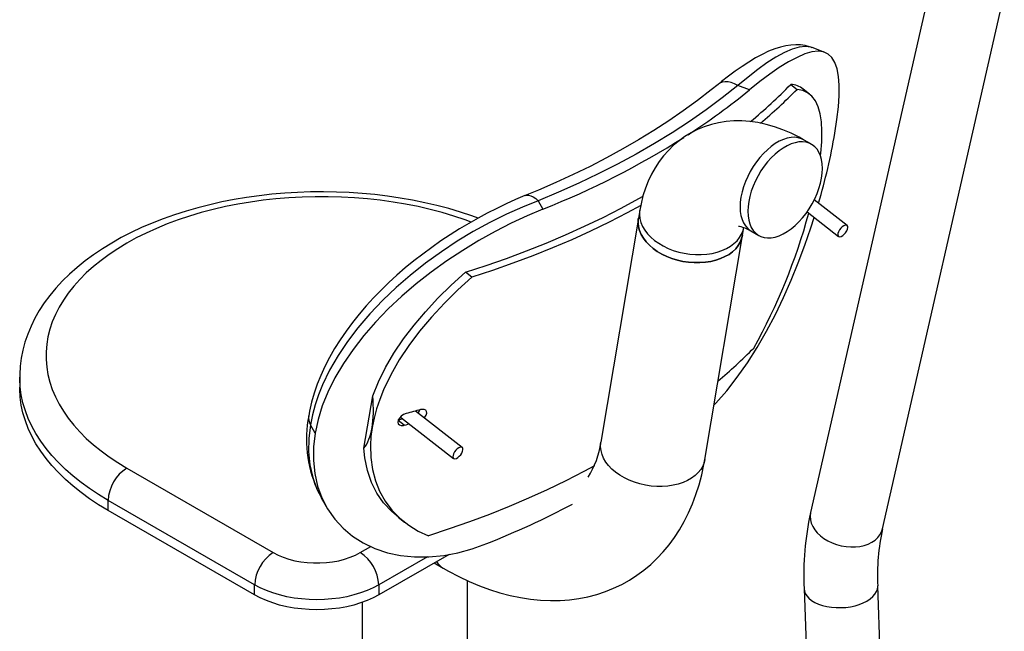
# Model space of a CAD drawing. Units: inches. Extents: x 2 to 8557, y 19 to 8019.
# Drawn here: x 748 to 1308, y 1135 to 1484 of the extents above; entities that cross this region are included whole.
import ezdxf

# ---------------------------------------------------------------- set-up
doc = ezdxf.new("R2010")
doc.units = ezdxf.units.IN
doc.header["$MEASUREMENT"] = 0

msp = doc.modelspace()

# ---------------------------------------------------------------- linework, layer by layer
at = {"color": 7}
for p, q in [((1317.9, 1730.06), (1197.93, 1202.78)), ((1238.89, 1193.46), (1358.85, 1720.74)), ((1206.15, 1465.07), (1198.93, 1467.81)), ((1186.67, 1446.77), (1190.25, 1443.97)), ((1163.16, 1443.71), (1156.58, 1446.21)), ((1197.43, 1441.3), (1193.82, 1444.13)), ((1198.44, 1412.72), (1194.01, 1415.28)), ((1042.78, 1380.51), (1045.47, 1375.76)), ((1218.78, 1366.5), (1200.06, 1381.11)), ((1100.68, 1375.16), (1099.91, 1370.56)), ((1195.95, 1374.17), (1213.85, 1360.19)), ((1099.91, 1370.56), (1078.55, 1242.98)), ((1159.09, 1360.66), (1159.86, 1365.25)), ((1164.02, 1363.31), (1168.44, 1360.76)), ((1137.72, 1233.07), (1159.09, 1360.66)), ((1005.01, 1337.03), (1001.43, 1339.83)), ((747.53, 1279.98), (747.53, 1274.27)), ((943.61, 1239.54), (948.61, 1269.38)), ((964.48, 1257.21), (994.65, 1233.65)), ((999.58, 1239.96), (973.03, 1260.69)), ((915.78, 1248.15), (913.09, 1252.89)), ((966.54, 1252.63), (963.09, 1255.32)), ((808.52, 1228.14), (891.96, 1179.98)), ((881.35, 1161.6), (797.91, 1209.77)), ((797.91, 1204.06), (797.91, 1209.77)), ((919.32, 1211.19), (922.13, 1206.23)), ((881.35, 1155.89), (797.91, 1204.06)), ((963.12, 1200.14), (966.74, 1197.31)), ((941.46, 1179.98), (947.5, 1183.46)), ((992.06, 1178.98), (952.06, 1155.89)), ((979.73, 1177.58), (952.06, 1161.6)), ((983.57, 1174.08), (988.68, 1171.13)), ((881.35, 1155.89), (881.35, 1161.6)), ((952.06, 1161.6), (952.06, 1155.89)), ((1002.57, 1086.17), (1002.57, 1163.99)), ((1238.8, 1092.15), (1236.22, 1161.01)), ((1194.25, 1159.44), (1196.82, 1090.58)), ((942.57, 1151.6), (942.57, 894.99))]:
    msp.add_line(p, q, dxfattribs=at)
at = {"color": 7, "flags": 128}
for points in [[(1198.91, 1467.78), (1197.43, 1468.32), (1194.87, 1468.95), (1192.24, 1469.31), (1189.55, 1469.41), (1186.78, 1469.25), (1183.89, 1468.83), (1180.83, 1468.11), (1177.56, 1467.08), (1174.06, 1465.69), (1170.36, 1463.94), (1166.55, 1461.88), (1162.73, 1459.58), (1158.92, 1457.09), (1155.06, 1454.39), (1151.21, 1451.54), (1147.31, 1448.5), (1145.25, 1446.83)], [(1198.89, 1467.71), (1198.12, 1468.06), (1194.98, 1468.48), (1191.42, 1468.11), (1187.44, 1466.96), (1183.03, 1465.05), (1178.22, 1462.42), (1173.06, 1459.11), (1167.84, 1455.36), (1162.33, 1451.04), (1156.58, 1446.21)], [(1211.81, 1419.04), (1212.97, 1426.78), (1213.77, 1433.95), (1214.19, 1440.48), (1214.21, 1446.31), (1213.83, 1451.41), (1213.02, 1455.77), (1211.78, 1459.37), (1210.09, 1462.16), (1207.95, 1464.14), (1205.32, 1465.33), (1202.23, 1465.72), (1198.68, 1465.32), (1194.69, 1464.16), (1190.24, 1462.25), (1185.36, 1459.64), (1180.1, 1456.37), (1174.76, 1452.67), (1169.1, 1448.44), (1163.16, 1443.71)], [(1145.26, 1446.84), (1141.31, 1443.66), (1133.51, 1437.67), (1125.46, 1431.83), (1117.18, 1426.14), (1108.67, 1420.61), (1099.92, 1415.24), (1090.96, 1410.03), (1081.77, 1404.99), (1072.37, 1400.12), (1062.76, 1395.42), (1052.95, 1390.9), (1042.94, 1386.56), (1035.34, 1383.43)], [(1156.58, 1446.21), (1154.69, 1447.19), (1152.81, 1447.88), (1150.97, 1448.25), (1149.22, 1448.31), (1147.62, 1448.04), (1146.18, 1447.46), (1145.27, 1446.84)], [(1156.58, 1446.21), (1147.67, 1439.18), (1138.46, 1432.36), (1128.95, 1425.73), (1119.13, 1419.31), (1109.03, 1413.1), (1098.65, 1407.11), (1087.99, 1401.34), (1077.07, 1395.78), (1065.88, 1390.46), (1054.45, 1385.37), (1042.78, 1380.51)], [(1203.56, 1406.09), (1203.75, 1407.67), (1204.28, 1414.17), (1204.41, 1420.1), (1204.13, 1425.41), (1203.44, 1430.07), (1202.3, 1434.11), (1200.73, 1437.47), (1198.71, 1440.14), (1196.26, 1442.11), (1193.46, 1443.36), (1190.25, 1443.97)], [(1194.01, 1415.28), (1191.45, 1416.7), (1186.84, 1419.01), (1182.15, 1421.02), (1177.43, 1422.7), (1172.71, 1424.05), (1168.01, 1425.05), (1163.36, 1425.7), (1158.77, 1426.01), (1154.27, 1425.98), (1149.87, 1425.63), (1145.59, 1424.95), (1141.44, 1423.96), (1137.44, 1422.67), (1133.58, 1421.09), (1129.89, 1419.23), (1126.37, 1417.11), (1123.04, 1414.73), (1119.9, 1412.11), (1116.96, 1409.25), (1114.23, 1406.16), (1111.71, 1402.86), (1109.41, 1399.35), (1107.33, 1395.64), (1105.49, 1391.72), (1103.87, 1387.61), (1102.5, 1383.3), (1101.38, 1378.82), (1100.68, 1375.16)], [(1194.01, 1415.28), (1192.75, 1415.89), (1190.92, 1416.44), (1188.95, 1416.67), (1186.87, 1416.58), (1184.69, 1416.17), (1182.45, 1415.45), (1180.16, 1414.42), (1177.87, 1413.09), (1175.58, 1411.49), (1173.34, 1409.62), (1171.16, 1407.52), (1169.08, 1405.2), (1167.11, 1402.7), (1165.28, 1400.04), (1163.61, 1397.25), (1162.13, 1394.37), (1160.84, 1391.43), (1159.76, 1388.47), (1158.91, 1385.51), (1158.3, 1382.6), (1157.93, 1379.77), (1157.8, 1377.05)], [(1162.23, 1374.49), (1162.35, 1371.92), (1162.73, 1369.51), (1163.34, 1367.31), (1164.19, 1365.34), (1165.27, 1363.62), (1166.56, 1362.16), (1168.04, 1361), (1169.71, 1360.14), (1171.54, 1359.59), (1173.51, 1359.36), (1175.59, 1359.45), (1177.77, 1359.86), (1180.01, 1360.58), (1182.3, 1361.62), (1184.59, 1362.94), (1186.88, 1364.55), (1189.12, 1366.41), (1191.3, 1368.51), (1193.38, 1370.83), (1195.35, 1373.34), (1197.18, 1376), (1198.84, 1378.78), (1200.33, 1381.66), (1201.62, 1384.6), (1202.7, 1387.57), (1203.55, 1390.52), (1204.16, 1393.43), (1204.53, 1396.26), (1204.66, 1398.98), (1204.53, 1401.56), (1204.16, 1403.96), (1203.55, 1406.17), (1202.7, 1408.14), (1201.62, 1409.86), (1200.33, 1411.31), (1198.84, 1412.47), (1197.18, 1413.34), (1195.35, 1413.89), (1193.38, 1414.12), (1191.3, 1414.03), (1189.12, 1413.62), (1186.88, 1412.89), (1184.59, 1411.86), (1182.3, 1410.54), (1180.01, 1408.93), (1177.77, 1407.07), (1175.59, 1404.96), (1173.51, 1402.64), (1171.54, 1400.14), (1169.71, 1397.48), (1168.04, 1394.69), (1166.56, 1391.81), (1165.27, 1388.87), (1164.19, 1385.91), (1163.34, 1382.95), (1162.73, 1380.04), (1162.35, 1377.21), (1162.23, 1374.49)], [(1008.59, 1370.65), (1005.1, 1371.92), (998.59, 1374.06), (991.94, 1376.02), (985.17, 1377.8), (978.28, 1379.41), (971.29, 1380.84), (964.21, 1382.08), (957.05, 1383.13), (949.82, 1384.01), (942.54, 1384.69), (935.23, 1385.19), (927.88, 1385.5), (920.52, 1385.62), (913.16, 1385.55), (905.81, 1385.29), (898.48, 1384.84), (891.2, 1384.21), (883.96, 1383.39), (876.78, 1382.38), (869.68, 1381.19), (862.66, 1379.81), (855.75, 1378.25), (848.94, 1376.52), (842.26, 1374.6), (835.71, 1372.51), (829.32, 1370.25), (823.07, 1367.81), (817, 1365.21), (811.11, 1362.44), (805.42, 1359.51), (799.92, 1356.42), (794.64, 1353.18), (789.59, 1349.79), (784.78, 1346.25), (780.22, 1342.57), (775.92, 1338.75), (771.89, 1334.82), (768.14, 1330.76), (764.69, 1326.6), (761.54, 1322.34), (758.7, 1318), (756.18, 1313.58), (753.98, 1309.1), (752.1, 1304.57), (750.55, 1300.01), (749.32, 1295.42), (748.41, 1290.81), (747.82, 1286.19), (747.55, 1281.57), (747.57, 1280.04)], [(1004.61, 1368.41), (1001.25, 1369.62), (994.78, 1371.78), (988.14, 1373.76), (981.34, 1375.55), (974.4, 1377.15), (967.34, 1378.56), (960.17, 1379.78), (952.91, 1380.79), (945.57, 1381.61), (938.17, 1382.22), (930.74, 1382.63), (923.27, 1382.84), (915.8, 1382.84), (908.33, 1382.63), (900.9, 1382.22), (893.5, 1381.61), (886.16, 1380.79), (878.9, 1379.78), (871.73, 1378.56), (864.67, 1377.15), (857.73, 1375.55), (850.93, 1373.76), (844.29, 1371.78), (837.82, 1369.62), (831.54, 1367.29), (825.45, 1364.79), (819.57, 1362.12), (813.93, 1359.3), (808.52, 1356.32), (803.36, 1353.2), (798.47, 1349.94), (793.85, 1346.55), (789.52, 1343.03), (785.48, 1339.4), (781.74, 1335.67), (778.32, 1331.83), (775.21, 1327.91), (772.43, 1323.9), (769.99, 1319.83), (767.88, 1315.69), (766.12, 1311.5), (764.71, 1307.26), (763.65, 1302.99), (762.93, 1298.7), (762.58, 1294.39), (762.58, 1290.07), (762.93, 1285.77), (763.65, 1281.47), (764.71, 1277.2), (766.12, 1272.97), (767.88, 1268.77), (769.99, 1264.63), (772.43, 1260.56), (775.21, 1256.55), (778.32, 1252.63), (781.74, 1248.8), (785.48, 1245.06), (789.52, 1241.43), (793.85, 1237.92), (798.47, 1234.53), (803.36, 1231.27), (808.52, 1228.14)], [(1035.33, 1383.44), (1035.3, 1383.42), (1029.94, 1381.18), (1024.56, 1378.77), (1019.19, 1376.19), (1013.82, 1373.46), (1008.55, 1370.63), (1003.28, 1367.62), (997.99, 1364.45), (992.7, 1361.1), (987.44, 1357.6), (982.23, 1353.94), (977.09, 1350.15), (972.05, 1346.23), (967.13, 1342.2), (962.36, 1338.07), (957.75, 1333.85), (953.32, 1329.56), (948.99, 1325.11), (944.83, 1320.54), (940.83, 1315.87), (937.02, 1311.1), (933.42, 1306.25), (930.04, 1301.31), (926.89, 1296.31), (923.99, 1291.24), (921.36, 1286.14), (919.01, 1281.01), (916.97, 1275.91), (915.22, 1270.8), (913.75, 1265.69), (912.59, 1260.61), (912.13, 1257.9)], [(1042.78, 1380.51), (1033.83, 1376.94), (1024.74, 1372.86), (1015.31, 1368.14), (1005.87, 1362.94), (996.72, 1357.4), (987.72, 1351.45), (978.66, 1344.91), (969.91, 1337.98), (961.89, 1331.03), (954.28, 1323.8), (946.95, 1316.11), (940.19, 1308.19), (934.2, 1300.32), (928.85, 1292.33), (924.05, 1284.02), (920.02, 1275.68), (917.71, 1269.96), (915.79, 1264.27), (914.23, 1258.55), (913.09, 1252.89)], [(1001.43, 1339.83), (1013.22, 1343.64), (1024.82, 1347.68), (1036.22, 1351.93), (1047.43, 1356.4), (1058.43, 1361.07), (1069.2, 1365.96), (1079.76, 1371.05), (1090.09, 1376.34), (1100.17, 1381.83), (1102.61, 1383.2)], [(1035.33, 1383.43), (1036.05, 1383.64), (1037.28, 1383.69), (1038.61, 1383.39), (1039.98, 1382.75), (1041.39, 1381.78), (1042.78, 1380.51)], [(1045.47, 1375.76), (1036.57, 1372.01), (1027.47, 1367.75), (1018.26, 1363.02), (1009.06, 1357.86), (999.88, 1352.26), (990.79, 1346.22), (981.89, 1339.82), (973.3, 1333.09), (965.19, 1326.14), (957.45, 1318.89), (950.19, 1311.4), (943.49, 1303.72), (937.36, 1295.83), (931.86, 1287.78), (927.06, 1279.64), (923.01, 1271.48), (919.86, 1263.64), (917.44, 1255.84), (915.78, 1248.15)], [(1101.24, 1377.76), (1093.57, 1373.62), (1083.25, 1368.32), (1072.71, 1363.23), (1061.94, 1358.34), (1050.95, 1353.65), (1039.76, 1349.18), (1028.37, 1344.91), (1016.78, 1340.86), (1005.01, 1337.03)], [(1100.69, 1375.18), (1100.61, 1374.71), (1100.5, 1372.53), (1100.74, 1370.33), (1101.32, 1368.12), (1102.24, 1365.94), (1103.5, 1363.81), (1105.06, 1361.75), (1106.92, 1359.79), (1109.06, 1357.96)], [(1157.8, 1377.05), (1157.93, 1374.47), (1158.3, 1372.07), (1158.91, 1369.87), (1159.76, 1367.89), (1160.84, 1366.17), (1162.13, 1364.72), (1163.61, 1363.56), (1164.02, 1363.31)], [(1099.91, 1370.56), (1099.84, 1370.12), (1099.73, 1367.94), (1099.97, 1365.73), (1100.55, 1363.53), (1101.48, 1361.35), (1102.73, 1359.21), (1104.29, 1357.16), (1106.15, 1355.2), (1108.29, 1353.36)], [(1108.29, 1353.36), (1106.15, 1355.2), (1104.29, 1357.16), (1102.73, 1359.21), (1101.48, 1361.35), (1100.55, 1363.53), (1099.97, 1365.73), (1099.73, 1367.94), (1099.84, 1370.12), (1099.91, 1370.56)], [(1142.91, 1264.03), (1144.02, 1265.15), (1150.22, 1272.23), (1156.22, 1279.89), (1162.01, 1288.14), (1167.58, 1296.92), (1172.89, 1306.13), (1177.9, 1315.65), (1182.55, 1325.32), (1186.91, 1335.2), (1190.97, 1345.19), (1194.7, 1355.18), (1198.14, 1365.18), (1199.99, 1371.02)], [(1109.06, 1357.96), (1111.44, 1356.26), (1114.04, 1354.74), (1116.84, 1353.39), (1119.79, 1352.24), (1122.86, 1351.3), (1126.02, 1350.58), (1129.24, 1350.09), (1132.46, 1349.84), (1135.66, 1349.83), (1138.79, 1350.05), (1141.82, 1350.51), (1144.72, 1351.21), (1147.45, 1352.12), (1149.98, 1353.25), (1152.28, 1354.58), (1154.32, 1356.08), (1156.07, 1357.76), (1157.53, 1359.58), (1158.66, 1361.53), (1159.47, 1363.57), (1159.86, 1365.25)], [(1156.89, 1366.04), (1156.88, 1366.04), (1157.04, 1366.03), (1157.51, 1365.97), (1158.26, 1365.81), (1159.27, 1365.52), (1160.5, 1365.06), (1161.95, 1364.41), (1163.51, 1363.6), (1164.02, 1363.31)], [(1216.81, 1366.28), (1215.95, 1365.67), (1215.13, 1364.85), (1214.41, 1363.9), (1213.86, 1362.9), (1213.53, 1361.94), (1213.45, 1361.1), (1213.62, 1360.47), (1214.03, 1360.09), (1214.65, 1360), (1215.41, 1360.2), (1216.25, 1360.69), (1217.1, 1361.41), (1217.88, 1362.31), (1218.52, 1363.29), (1218.96, 1364.29), (1219.17, 1365.19), (1219.13, 1365.94), (1218.83, 1366.45), (1218.32, 1366.69), (1217.62, 1366.63), (1216.81, 1366.28)], [(1108.29, 1353.36), (1110.67, 1351.67), (1113.27, 1350.14), (1116.07, 1348.8), (1119.02, 1347.65), (1122.09, 1346.71), (1125.26, 1345.99), (1128.47, 1345.5), (1131.69, 1345.25), (1134.89, 1345.24), (1138.02, 1345.46), (1141.06, 1345.92), (1143.95, 1346.61), (1146.68, 1347.53), (1149.21, 1348.66), (1151.51, 1349.98), (1153.55, 1351.49), (1155.3, 1353.17), (1156.76, 1354.99), (1157.89, 1356.93), (1158.7, 1358.98), (1159.09, 1360.66)], [(1159.09, 1360.66), (1158.7, 1358.98), (1157.89, 1356.93), (1156.76, 1354.99), (1155.3, 1353.17), (1153.55, 1351.49), (1151.51, 1349.98), (1149.21, 1348.66), (1146.68, 1347.53), (1143.95, 1346.61), (1141.06, 1345.92), (1138.02, 1345.46), (1134.89, 1345.24), (1131.69, 1345.25), (1128.47, 1345.5), (1125.26, 1345.99), (1122.09, 1346.71), (1119.02, 1347.65), (1116.07, 1348.8), (1113.27, 1350.14), (1110.67, 1351.67), (1108.29, 1353.36)], [(1005.01, 1337.03), (997.03, 1329.76), (989.42, 1322.24), (982.05, 1314.27), (975.21, 1306.11), (969.14, 1298.02), (963.71, 1289.82), (958.83, 1281.29), (954.75, 1272.76), (952.59, 1267.34), (950.79, 1261.96), (949.33, 1256.56), (948.25, 1251.23)], [(948.61, 1269.38), (951.84, 1277.38), (955.82, 1285.4), (960.65, 1293.63), (966.16, 1301.8), (972.11, 1309.62), (978.59, 1317.29), (985.74, 1324.98), (993.32, 1332.46), (1001.43, 1339.83)], [(797.91, 1209.77), (792.5, 1213.04), (787.36, 1216.45), (782.48, 1219.99), (777.9, 1223.65), (773.6, 1227.43), (769.61, 1231.32), (765.93, 1235.31), (762.56, 1239.39), (759.53, 1243.56), (756.82, 1247.8), (754.45, 1252.11), (752.43, 1256.47), (750.75, 1260.89), (749.41, 1265.34), (748.44, 1269.83), (747.81, 1274.34), (747.55, 1278.85), (747.53, 1280.03)], [(797.91, 1204.06), (792.5, 1207.32), (787.36, 1210.73), (782.48, 1214.27), (777.9, 1217.93), (773.6, 1221.71), (769.61, 1225.6), (765.93, 1229.59), (762.56, 1233.67), (759.53, 1237.84), (756.82, 1242.08), (754.45, 1246.39), (752.43, 1250.76), (750.75, 1255.17), (749.41, 1259.63), (748.44, 1264.11), (747.81, 1268.62), (747.55, 1273.14), (747.53, 1274.27)], [(965.74, 1256.23), (964.96, 1256.02), (963.93, 1255.74), (962.9, 1255.47)], [(967.64, 1259.23), (966.19, 1258.65), (964.84, 1257.74), (963.76, 1256.61), (963.11, 1255.44), (962.91, 1254.35), (963.15, 1253.46), (963.79, 1252.81), (964.8, 1252.48), (966.09, 1252.53), (966.54, 1252.63)], [(975.84, 1261.47), (974.82, 1261.18), (973.8, 1260.9), (972.77, 1260.62), (971.75, 1260.34), (970.72, 1260.06), (969.7, 1259.78), (968.67, 1259.5), (967.64, 1259.23)], [(975.46, 1261.37), (975.04, 1260.52), (974.32, 1259.68)], [(977.93, 1256.86), (978.24, 1257.16), (979.02, 1258.34), (979.36, 1259.47), (979.27, 1260.44), (978.76, 1261.17), (977.88, 1261.58), (976.69, 1261.64), (975.84, 1261.47)], [(913.09, 1252.89), (912.17, 1245.07), (912.08, 1237.47), (912.84, 1229.94), (914.45, 1222.76), (916.83, 1216.18), (919.38, 1211.22)], [(948.25, 1251.23), (947.58, 1246.17), (947.26, 1241.22), (947.45, 1234.16), (948.42, 1227.38), (950.12, 1220.95), (952.54, 1214.95), (955.71, 1209.32), (959.56, 1204.18), (964.04, 1199.58), (969.08, 1195.59), (974.48, 1192.31), (980.33, 1189.65)], [(966.54, 1252.63), (967.57, 1252.9), (968.59, 1253.18), (969.37, 1253.39)], [(915.78, 1248.15), (914.86, 1240.21), (914.8, 1232.47), (915.59, 1224.99), (917.21, 1217.88), (919.67, 1211.16), (922.93, 1204.88), (926.96, 1199.1), (931.71, 1193.92), (937.13, 1189.39), (943.2, 1185.51), (949.85, 1182.34), (956.98, 1179.94), (964.48, 1178.36), (972.39, 1177.57), (980.59, 1177.58), (989, 1178.4), (997.11, 1179.93), (1005.31, 1182.18), (1013.54, 1185.12)], [(963.18, 1200.21), (959.38, 1203.37), (954.74, 1208.44), (950.94, 1213.96), (947.88, 1220.02), (945.55, 1226.78), (944.1, 1234), (943.61, 1239.54)], [(997.6, 1239.74), (996.75, 1239.13), (995.93, 1238.31), (995.21, 1237.36), (994.66, 1236.36), (994.33, 1235.39), (994.25, 1234.56), (994.42, 1233.92), (994.83, 1233.54), (995.44, 1233.45), (996.21, 1233.66), (997.05, 1234.15), (997.9, 1234.87), (998.68, 1235.76), (999.32, 1236.75), (999.76, 1237.74), (999.97, 1238.65), (999.93, 1239.4), (999.63, 1239.91), (999.11, 1240.15), (998.42, 1240.09), (997.6, 1239.74)], [(1086.92, 1225.78), (1084.79, 1227.61), (1082.93, 1229.57), (1081.36, 1231.63), (1080.11, 1233.76), (1079.19, 1235.94), (1078.6, 1238.15), (1078.37, 1240.35), (1078.48, 1242.53), (1078.55, 1242.98)], [(1074.83, 1229.43), (1068.89, 1226.23), (1058.57, 1220.94), (1048.03, 1215.85), (1037.26, 1210.96), (1026.27, 1206.27), (1015.08, 1201.79), (1003.69, 1197.53), (992.1, 1193.48), (980.33, 1189.65)], [(988.68, 1171.13), (991.8, 1169.38), (997.6, 1166.34), (1003.44, 1163.58), (1009.31, 1161.12), (1015.19, 1158.95), (1021.06, 1157.1), (1026.92, 1155.57), (1032.73, 1154.35), (1038.5, 1153.47), (1044.2, 1152.91), (1049.81, 1152.67), (1055.33, 1152.75), (1060.74, 1153.16), (1066.03, 1153.87), (1071.19, 1154.89), (1076.21, 1156.21), (1081.08, 1157.83), (1085.81, 1159.72), (1090.37, 1161.9), (1094.77, 1164.35), (1099, 1167.07), (1103.05, 1170.04), (1106.92, 1173.27), (1110.6, 1176.75), (1114.09, 1180.47), (1117.38, 1184.44), (1120.47, 1188.64), (1123.35, 1193.07), (1126.02, 1197.74), (1128.47, 1202.63), (1130.7, 1207.74), (1132.69, 1213.06), (1134.44, 1218.59), (1135.95, 1224.32), (1137.22, 1230.22), (1137.72, 1233.07)], [(1137.72, 1233.07), (1137.33, 1231.39), (1136.53, 1229.35), (1135.39, 1227.4), (1133.94, 1225.58), (1132.18, 1223.91), (1130.14, 1222.4), (1127.85, 1221.07), (1125.32, 1219.94), (1122.59, 1219.03), (1119.69, 1218.34), (1116.66, 1217.87), (1113.52, 1217.65), (1110.32, 1217.66), (1107.1, 1217.91), (1103.89, 1218.4), (1100.73, 1219.12), (1097.65, 1220.06), (1094.7, 1221.21), (1091.91, 1222.56), (1089.31, 1224.09), (1086.92, 1225.78)], [(1197.93, 1202.78), (1197.89, 1202.61), (1197.68, 1200.71), (1197.82, 1198.77), (1198.32, 1196.81), (1199.15, 1194.88), (1200.32, 1193.01), (1201.8, 1191.22), (1203.56, 1189.55), (1205.57, 1188.03), (1207.81, 1186.68), (1210.22, 1185.52), (1212.78, 1184.59), (1215.43, 1183.88), (1218.14, 1183.41), (1220.84, 1183.2), (1223.51, 1183.25), (1226.09, 1183.54), (1228.54, 1184.09), (1230.81, 1184.88), (1232.87, 1185.89), (1234.69, 1187.12), (1236.22, 1188.53), (1237.45, 1190.11), (1238.36, 1191.82), (1238.89, 1193.46)], [(891.96, 1179.98), (894.68, 1178.56), (897.64, 1177.32), (900.82, 1176.26), (904.16, 1175.4), (907.65, 1174.75), (911.23, 1174.31), (914.87, 1174.09), (918.54, 1174.09), (922.18, 1174.31), (925.77, 1174.75), (929.25, 1175.4), (932.6, 1176.26), (935.77, 1177.32), (938.73, 1178.56), (941.46, 1179.98)], [(952.06, 1161.6), (948.85, 1159.9), (945.39, 1158.37), (941.71, 1157.02), (937.84, 1155.85), (933.81, 1154.89), (929.65, 1154.13), (925.39, 1153.59), (921.06, 1153.26), (916.71, 1153.15), (912.35, 1153.26), (908.02, 1153.59), (903.77, 1154.13), (899.61, 1154.89), (895.58, 1155.85), (891.71, 1157.02), (888.03, 1158.37), (884.57, 1159.9), (881.35, 1161.6)], [(1194.25, 1159.44), (1194.42, 1158.17), (1194.96, 1156.7), (1195.84, 1155.29), (1197.05, 1153.96), (1198.57, 1152.74), (1200.38, 1151.65), (1202.45, 1150.7), (1204.73, 1149.92), (1207.19, 1149.31), (1209.79, 1148.9), (1212.48, 1148.67), (1215.22, 1148.64), (1217.96, 1148.81), (1220.66, 1149.18), (1223.26, 1149.73), (1225.72, 1150.46), (1228, 1151.36), (1230.07, 1152.42), (1231.88, 1153.6), (1233.41, 1154.9), (1234.62, 1156.29), (1235.51, 1157.75), (1236.04, 1159.25), (1236.22, 1160.76), (1236.22, 1161)], [(952.06, 1155.89), (948.85, 1154.19), (945.39, 1152.65), (941.71, 1151.3), (937.84, 1150.14), (933.81, 1149.17), (929.65, 1148.42), (925.39, 1147.87), (921.06, 1147.54), (916.71, 1147.43), (912.35, 1147.54), (908.02, 1147.87), (903.77, 1148.42), (899.61, 1149.17), (895.58, 1150.14), (891.71, 1151.3), (888.03, 1152.65), (884.57, 1154.19), (881.35, 1155.89)]]:
    msp.add_lwpolyline(points, dxfattribs=at)
at = {"color": 7}
for centre, radius, start, end in [((940.18, 1690.42), 346.58, 310.1806, 315.3306), ((1186.56, 1435.88), 10.89, 48.6463, 89.4728), ((914.59, 1747.58), 392.59, 302.9553, 309.284), ((942.3, 1690.38), 349.57, 310.5317, 315.1787), ((877.46, 1476.44), 339.24, 343.348, 350.2583), ((871.58, 1816.85), 474.13, 291.5152, 302.4264), ((869.29, 1462.23), 339.44, 330.7913, 344.8347), ((917.72, 1542.89), 349.42, 310.6158, 315.1792), ((981.08, 1244.57), 70.22, 169.0542, 203.5406), ((919.5, 1256.77), 7.49, 171.3344, 211.1964), ((1029.07, 1249.72), 49.94, 327.5304, 352.2466), ((820.78, 1208.82), 22.88, 122.3869, 177.6131), ((830.48, 1646.37), 496.25, 291.6475, 297.8497), ((1362.39, 1166.98), 168.31, 167.717, 182.567), ((1360.95, 1167.1), 124.88, 167.8111, 182.7949), ((904.22, 1160.65), 22.88, 122.3869, 177.6131), ((929.2, 1160.65), 22.88, 2.3869, 57.6131), ((994.14, 1180.42), 10.78, 211.0955, 239.5507)]:
    msp.add_arc(centre, radius, start, end, dxfattribs=at)
for start_param, end_param in [(3.375595, 3.535248), (3.215942, 3.375595)]:
    msp.add_ellipse((779.89, 1505.63), major_axis=(-160.12, 269.23), ratio=0.201783, start_param=start_param, end_param=end_param, dxfattribs=at)

doc.saveas('drawing.dxf')
